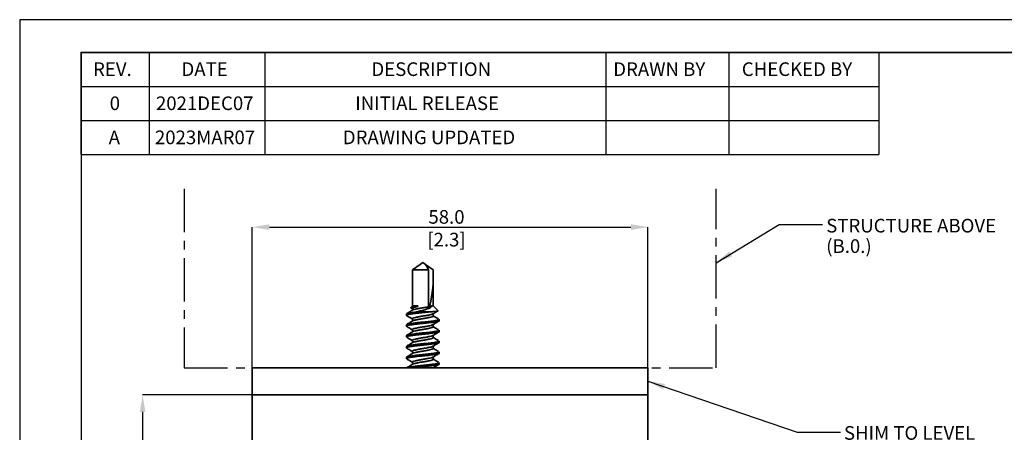
# Model space of a CAD drawing. Units: millimetres. Extents: x 30 to 2120, y 30 to 1363.
# Drawn here: x 30 to 752, y 1060 to 1363 of the extents above; entities that cross this region are included whole.
import ezdxf

# ---------------------------------------------------------------- set-up
doc = ezdxf.new("R2010")
doc.units = ezdxf.units.MM
doc.header["$LTSCALE"] = 5
doc.header["$PDSIZE"] = -1
doc.linetypes.add('CENTER', pattern=[10.16, 6.35, -1.27, 1.27, -1.27])
doc.layers.add('GH-DIM', color=7, linetype='Continuous', lineweight=25)
doc.layers.add('SLD-0', color=179, linetype='Continuous')
doc.styles.add('SLDTEXTSTYLE5', font='TXT', dxfattribs={"width": 0.605})
doc.dimstyles.new('SLDDIMSTYLE1', dxfattribs={"dimtxt": 10, "dimasz": 12.5, "dimexe": 0, "dimexo": 0.0625, "dimgap": 2.5, "dimtad": 1, "dimdec": 1, "dimlfac": 0.2, "dimrnd": 1e-09, "dimzin": 4, "dimdsep": 46, "dimtxsty": 'SLDTEXTSTYLE5', "dimsah": 1, "dimcen": 0.09, "dimadec": 0, "dimazin": 1, "dimtfac": 1, "dimtdec": 1, "dimtofl": 0, "dimtmove": 0, "dimatfit": 3, "dimfxl": 1, "dimfrac": 2, "dimtolj": 1, "dimtzin": 12, "dimarcsym": 0})
doc.dimstyles.new('SLDDIMSTYLE3', dxfattribs={"dimtxt": 0.18, "dimasz": 12.5, "dimexe": 0, "dimexo": 0.0625, "dimgap": 0, "dimtad": 0, "dimtih": 1, "dimtoh": 1, "dimdec": 0, "dimrnd": 1e-09, "dimzin": 0, "dimdsep": 46, "dimtxsty": 'Standard', "dimsah": 1, "dimcen": 0.09, "dimadec": 0, "dimazin": 0, "dimtfac": 12.5, "dimtdec": 0, "dimtofl": 0, "dimtmove": 0, "dimatfit": 3, "dimfxl": 1, "dimfrac": 2, "dimtolj": 1, "dimtzin": 0, "dimarcsym": 0})

# ---------------------------------------------------------------- blocks, each defined once
blk = doc.blocks.new('SW_TABLEANNOTATION_0')
at = {"layer": 'GH-DIM', "color": 0}
for p, q in [((0, 0), (0, -25)), ((0, 0), (50, 0)), ((50, 0), (50, -25)), ((50, 0), (135, 0)), ((135, 0), (135, -25)), ((135, 0), (385, 0)), ((385, 0), (385, -25)), ((385, 0), (475, 0)), ((475, 0), (475, -25)), ((475, 0), (585, 0)), ((585, 0), (585, -25)), ((0, -25), (0, -50)), ((0, -25), (50, -25)), ((50, -25), (50, -50)), ((50, -25), (135, -25)), ((135, -25), (135, -50)), ((135, -25), (385, -25)), ((385, -25), (385, -50)), ((385, -25), (475, -25)), ((475, -25), (475, -50)), ((475, -25), (585, -25)), ((585, -25), (585, -50)), ((0, -50), (0, -75)), ((0, -50), (50, -50)), ((50, -50), (50, -75)), ((50, -50), (135, -50)), ((135, -50), (135, -75)), ((135, -50), (385, -50)), ((385, -50), (385, -75)), ((385, -50), (475, -50)), ((475, -50), (475, -75)), ((475, -50), (585, -50)), ((585, -50), (585, -75)), ((0, -75), (50, -75)), ((50, -75), (135, -75)), ((135, -75), (385, -75)), ((385, -75), (475, -75)), ((475, -75), (585, -75))]:
    blk.add_line(p, q, dxfattribs=at)
at = {"layer": 'GH-DIM', "color": 0, "char_height": 10, "attachment_point": 1, "style": 'SLDTEXTSTYLE5'}
for s, insert in [('DESCRIPTION', (213.06, -7.39)), ('CHECKED BY', (484.59, -7.39)), ('REV.', (8.97, -7.39)), ('DATE', (73.81, -7.39)), ('DRAWN BY', (390.33, -7.39)), ('0', (21.18, -32.39)), ('2021DEC07', (55.08, -32.39)), ('INITIAL RELEASE', (201.2, -32.39)), ('A', (20.42, -57.39)), ('2023MAR07', (54.32, -57.39)), ('DRAWING UPDATED', (192.08, -57.39))]:
    blk.add_mtext(s, dxfattribs=dict(at, insert=insert))
blk = doc.blocks.new('SW_BROKEN_VIEW_0')
at = {"color": 0, "linetype": 'CENTER'}
for p, q in [((0, 0), (0, -131.17)), ((390, -131.17), (390, 0)), ((0, -131.17), (390, -131.17))]:
    blk.add_line(p, q, dxfattribs=at)
blk = doc.blocks.new('_D_1')
at = {"color": 0, "lineweight": -2, "transparency": 16777216}
for p, q in [((200.3, 1087.93), (200.3, 1210.93)), ((212.8, 1210.93), (477.8, 1210.93)), ((490.3, 1087.93), (490.3, 1210.93))]:
    blk.add_line(p, q, dxfattribs=at)
at = {"color": 0, "transparency": 16777216}
for points in [[(212.8, 1213.01), (212.8, 1208.84), (200.3, 1210.93)], [(477.8, 1213.01), (477.8, 1208.84), (490.3, 1210.93)]]:
    blk.add_solid(points, dxfattribs=at)
at = {"layer": 'Defpoints', "color": 0, "transparency": 16777216}
for p in [(490.3, 1210.93), (200.3, 1087.87), (490.3, 1087.87)]:
    blk.add_point(p, dxfattribs=at)
at = {"color": 0, "transparency": 16777216, "insert": (342.65, 1223.43), "char_height": 10, "attachment_point": 2, "style": 'SLDTEXTSTYLE5'}
blk.add_mtext('\\A1;58.0 [2.3]', dxfattribs=at)
blk = doc.blocks.new('_D_2')
at = {"color": 0, "lineweight": -2, "transparency": 16777216}
for p, q in [((200.24, 1087.87), (119.87, 1087.87)), ((119.87, 1075.37), (119.87, 535.37)), ((202.3, 522.87), (119.87, 522.87))]:
    blk.add_line(p, q, dxfattribs=at)
at = {"color": 0, "transparency": 16777216}
for points in [[(117.78, 1075.37), (121.95, 1075.37), (119.87, 1087.87)], [(117.78, 535.37), (121.95, 535.37), (119.87, 522.87)]]:
    blk.add_solid(points, dxfattribs=at)
at = {"layer": 'Defpoints', "color": 0, "transparency": 16777216}
for p in [(200.3, 1087.87), (119.87, 522.87), (202.37, 522.87)]:
    blk.add_point(p, dxfattribs=at)
at = {"color": 0, "transparency": 16777216, "insert": (107.37, 769.35), "char_height": 10, "attachment_point": 2, "rotation": 90, "style": 'SLDTEXTSTYLE5'}
blk.add_mtext('\\A1;113.0 [4.4]', dxfattribs=at)
blk = doc.blocks.new('SW_NOTE_0_67')
at = {"layer": 'SLD-0', "color": 0, "char_height": 10, "attachment_point": 1, "style": 'SLDTEXTSTYLE5'}
for s, insert in [('SHIM TO LEVEL', (2.62, 4.42)), ('(BY CUSTOMER)', (2.62, -10.58))]:
    blk.add_mtext(s, dxfattribs=dict(at, insert=insert))
blk = doc.blocks.new('SW_NOTE_0_68')
at = {"color": 0, "linetype": 'Continuous', "lineweight": 0, "char_height": 10, "attachment_point": 1, "style": 'SLDTEXTSTYLE5'}
for s, insert in [('STRUCTURE ABOVE', (2.82, 4.03)), ('(B.0.)', (2.82, -10.97))]:
    blk.add_mtext(s, dxfattribs=dict(at, insert=insert))

msp = doc.modelspace()

# ---------------------------------------------------------------- linework, layer by layer
for p, q in [((2119.77, 1363.02), (29.77, 1363.02)), ((29.77, 1363.02), (29.77, 29.52)), ((74.77, 1339.02), (899.77, 1339.02)), ((2074.77, 1339.02), (74.77, 1339.02)), ((74.77, 1339.02), (74.77, 53.52))]:
    msp.add_line(p, q)
at = {"color": 7, "linetype": 'Continuous', "lineweight": 35}
for p, q in [((325.3, 1184.87), (323.28, 1183.46)), ((327.32, 1183.45), (325.3, 1184.87)), ((317.65, 1177.82), (317.66, 1179.52)), ((317.65, 1177.82), (317.65, 1153.12)), ((317.66, 1179.52), (323.4, 1183.52)), ((329.52, 1179.52), (317.66, 1179.52)), ((332.93, 1179.52), (327.2, 1183.52)), ((329.52, 1153.12), (329.52, 1179.52)), ((332.94, 1153.12), (332.94, 1177.82)), ((317.65, 1153.12), (316.49, 1151.96)), ((316.62, 1151.66), (317.65, 1151.06)), ((321.57, 1153.12), (317.65, 1153.12)), ((317.65, 1151.3), (317.65, 1149.98)), ((319.53, 1152.62), (321.57, 1153.12)), ((321.57, 1152.62), (319.53, 1152.62)), ((320.41, 1148.7), (329.64, 1148.7)), ((321.57, 1153.12), (321.57, 1152.62)), ((330.38, 1153.3), (329.52, 1153.15)), ((332.94, 1153.12), (331.96, 1153.12)), ((336.32, 1149.75), (332.94, 1153.12)), ((313.23, 1147.25), (313.23, 1146.25)), ((317.65, 1143.7), (317.65, 1142.04)), ((332.94, 1145.83), (332.94, 1147.49)), ((336.1, 1143.82), (336.7, 1143.7)), ((337.36, 1142.28), (337.36, 1143.28)), ((313.23, 1139.31), (313.23, 1138.32)), ((317.65, 1135.76), (317.65, 1134.1)), ((332.94, 1137.89), (332.94, 1139.55)), ((336.1, 1135.88), (336.7, 1135.76)), ((337.36, 1134.35), (337.36, 1135.34)), ((313.23, 1131.37), (313.23, 1130.38)), ((317.65, 1127.82), (317.65, 1126.16)), ((332.94, 1129.95), (332.94, 1131.61)), ((336.1, 1127.95), (336.7, 1127.82)), ((337.36, 1126.41), (337.36, 1127.4)), ((313.23, 1123.43), (313.23, 1122.44)), ((317.65, 1119.89), (317.65, 1118.23)), ((332.94, 1122.01), (332.94, 1123.68)), ((336.1, 1120.01), (336.7, 1119.88)), ((337.36, 1118.47), (337.36, 1119.46)), ((313.23, 1115.5), (313.23, 1114.5)), ((317.65, 1111.95), (317.65, 1110.29)), ((332.94, 1114.08), (332.94, 1115.74)), ((336.1, 1112.07), (336.7, 1111.95)), ((200.3, 1107.87), (200.3, 1087.87)), ((490.3, 1107.87), (200.3, 1107.87)), ((337.36, 1110.53), (337.36, 1111.53)), ((490.3, 1087.87), (490.3, 1107.87)), ((200.3, 1087.87), (490.3, 1087.87)), ((200.3, 1087.87), (200.3, 572.87)), ((490.3, 524.87), (490.3, 1087.87))]:
    msp.add_line(p, q, dxfattribs=at)
for centre, radius, start, end in [((232.78, 1176.05), 100.22, 346.88373, 1.98635), ((314.95, 1224.31), 72.66, 281.56112, 282.2572)]:
    msp.add_arc(centre, radius, start, end, dxfattribs=at)
for points, knots in [([(329.52, 1179.52), (329.4, 1179.77), (328.99, 1180.63), (328.27, 1181.89), (327.78, 1183.25), (327.23, 1183.51), (327.2, 1183.52)], [0, 0, 0, 0, 0.178801, 0.607366, 0.977384, 1, 1, 1, 1]), ([(329.64, 1148.7), (329.51, 1148.69), (327.82, 1148.51), (324.59, 1148.14), (320.35, 1147.78), (316.54, 1147.09), (314.7, 1147.14), (312.97, 1146.19), (313.48, 1146.05), (313.67, 1146)], [0, 0, 0, 0, 0.023927, 0.297446, 0.564555, 0.785126, 0.926618, 0.973786, 1, 1, 1, 1]), ([(320.41, 1148.7), (320.28, 1148.69), (318.9, 1148.54), (316.79, 1148.11), (314.32, 1148.08), (313.53, 1147.39), (313.35, 1147.24)], [0, 0, 0, 0, 0.054362, 0.573134, 0.905917, 1, 1, 1, 1]), ([(317.98, 1150.17), (317.23, 1149.72), (315.73, 1148.83), (314.23, 1147.94), (313.47, 1147.5)], [0, 0, 0, 0, 0.497459, 1, 1, 1, 1]), ([(316.64, 1151.7), (316.56, 1151.78), (316.26, 1152.09), (317.77, 1152.32), (318.5, 1152.51), (319.31, 1152.6), (319.53, 1152.62)], [0, 0, 0, 0, 0.083527, 0.319317, 0.808045, 1, 1, 1, 1]), ([(321.57, 1152.62), (320.87, 1152.52), (319.68, 1152.34), (318.61, 1152.03), (317.52, 1151.55), (317.69, 1151.32), (317.71, 1151.3)], [0, 0, 0, 0, 0.474172, 0.80693, 0.980527, 1, 1, 1, 1]), ([(331.96, 1153.12), (331.37, 1152.96), (330, 1152.58), (327.61, 1152.17), (324.87, 1151.69), (322.08, 1151.3), (319.95, 1150.68), (318.39, 1150.61), (318.04, 1150.18), (318.03, 1150.16)], [0, 0, 0, 0, 0.12815, 0.298969, 0.508776, 0.713746, 0.883684, 0.994628, 1, 1, 1, 1]), ([(331.96, 1153.12), (331.67, 1152.76), (330.94, 1151.86), (329, 1151.1), (326.43, 1150.26), (323.49, 1149.44), (321.39, 1148.94), (320.41, 1148.7)], [0, 0, 0, 0, 0.109338, 0.273268, 0.483322, 0.759278, 1, 1, 1, 1]), ([(329.64, 1148.7), (330.82, 1148.76), (332.83, 1148.87), (334.36, 1149.27), (336.63, 1149.25), (336.29, 1149.61), (336.24, 1149.67)], [0, 0, 0, 0, 0.469226, 0.806247, 0.971854, 1, 1, 1, 1]), ([(332.7, 1147.34), (333.44, 1147.79), (334.66, 1148.52), (335.89, 1149.24), (336.36, 1149.52)], [0, 0, 0, 0, 0.613029, 1, 1, 1, 1]), ([(337.24, 1142.29), (337.28, 1142.26), (337.69, 1141.96), (335.06, 1141.54), (333.42, 1141.19), (330.78, 1140.88), (327.83, 1140.57), (324.58, 1140.2), (320.35, 1139.84), (316.54, 1139.15), (314.7, 1139.21), (312.97, 1138.25), (313.48, 1138.12), (313.67, 1138.07)], [0, 0, 0, 0, 0.005068, 0.056516, 0.164716, 0.317966, 0.334286, 0.520834, 0.703011, 0.853447, 0.94995, 0.982121, 1, 1, 1, 1]), ([(337.24, 1143.27), (337.28, 1143.25), (337.69, 1142.96), (334.97, 1142.52), (333.24, 1142.15), (329, 1141.68), (324.85, 1141.25), (321.74, 1140.9), (318.9, 1140.6), (316.79, 1140.17), (314.32, 1140.14), (313.53, 1139.46), (313.35, 1139.31)], [0, 0, 0, 0, 0.005004, 0.05766, 0.175268, 0.341951, 0.523681, 0.703203, 0.719337, 0.873307, 0.972076, 1, 1, 1, 1]), ([(313.46, 1146), (314.22, 1145.56), (315.62, 1144.74), (317.02, 1143.9), (317.65, 1143.52)], [0, 0, 0, 0, 0.541776, 1, 1, 1, 1]), ([(317.98, 1142.23), (317.23, 1141.79), (315.73, 1140.89), (314.23, 1140.01), (313.47, 1139.56)], [0, 0, 0, 0, 0.497466, 1, 1, 1, 1]), ([(317.73, 1143.7), (317.84, 1143.85), (318.25, 1144.44), (319.92, 1144.62), (321.29, 1145), (323.13, 1145.31), (325.07, 1145.66), (327.76, 1146.07), (330.1, 1146.58), (331.8, 1146.81), (332.45, 1147.27), (332.58, 1147.36)], [0, 0, 0, 0, 0.035114, 0.137607, 0.294597, 0.321872, 0.499387, 0.677773, 0.847414, 0.968394, 1, 1, 1, 1]), ([(332.87, 1145.83), (332.89, 1145.8), (333.13, 1145.54), (332.35, 1145.32), (331.49, 1145.02), (329.97, 1144.65), (327.62, 1144.23), (324.87, 1143.76), (322.08, 1143.36), (319.95, 1142.74), (318.39, 1142.67), (318.04, 1142.24), (318.03, 1142.22)], [0, 0, 0, 0, 0.006283, 0.064642, 0.079053, 0.197072, 0.354389, 0.54761, 0.736378, 0.892881, 0.995056, 1, 1, 1, 1]), ([(332.7, 1139.4), (333.44, 1139.85), (334.95, 1140.75), (336.45, 1141.63), (337.21, 1142.08)], [0, 0, 0, 0, 0.498178, 1, 1, 1, 1]), ([(336.26, 1143.81), (335.56, 1144.25), (334.45, 1144.93), (333.35, 1145.63), (332.94, 1145.89)], [0, 0, 0, 0, 0.631715, 1, 1, 1, 1]), ([(337.24, 1134.35), (337.28, 1134.32), (337.69, 1134.03), (335.06, 1133.6), (333.42, 1133.25), (330.78, 1132.94), (327.83, 1132.63), (324.58, 1132.27), (320.35, 1131.9), (316.54, 1131.22), (314.7, 1131.27), (312.97, 1130.32), (313.48, 1130.18), (313.67, 1130.13)], [0, 0, 0, 0, 0.005066, 0.056514, 0.164715, 0.317966, 0.334285, 0.520834, 0.703011, 0.853448, 0.949951, 0.982121, 1, 1, 1, 1]), ([(337.24, 1135.34), (337.28, 1135.31), (337.69, 1135.02), (334.97, 1134.58), (333.24, 1134.21), (329, 1133.74), (324.85, 1133.31), (321.74, 1132.97), (318.9, 1132.66), (316.79, 1132.23), (314.32, 1132.21), (313.53, 1131.52), (313.35, 1131.37)], [0, 0, 0, 0, 0.005002, 0.057659, 0.175267, 0.34195, 0.52368, 0.703203, 0.719338, 0.873308, 0.972078, 1, 1, 1, 1]), ([(313.46, 1138.07), (314.22, 1137.62), (315.62, 1136.8), (317.02, 1135.96), (317.65, 1135.58)], [0, 0, 0, 0, 0.541768, 1, 1, 1, 1]), ([(317.98, 1134.29), (317.23, 1133.85), (315.73, 1132.95), (314.23, 1132.07), (313.47, 1131.62)], [0, 0, 0, 0, 0.497462, 1, 1, 1, 1]), ([(317.73, 1135.76), (317.84, 1135.91), (318.25, 1136.51), (319.92, 1136.68), (321.29, 1137.06), (323.13, 1137.37), (325.07, 1137.72), (327.76, 1138.13), (330.1, 1138.65), (331.8, 1138.88), (332.45, 1139.33), (332.58, 1139.43)], [0, 0, 0, 0, 0.035114, 0.137606, 0.294596, 0.32187, 0.499386, 0.677773, 0.847412, 0.968394, 1, 1, 1, 1]), ([(332.87, 1137.89), (332.89, 1137.86), (333.13, 1137.6), (332.35, 1137.39), (331.49, 1137.08), (329.97, 1136.72), (327.62, 1136.29), (324.87, 1135.82), (322.08, 1135.42), (319.95, 1134.81), (318.39, 1134.74), (318.04, 1134.3), (318.03, 1134.28)], [0, 0, 0, 0, 0.006286, 0.064643, 0.079055, 0.197074, 0.354389, 0.547609, 0.736376, 0.892878, 0.995052, 1, 1, 1, 1]), ([(332.7, 1131.47), (333.44, 1131.91), (334.95, 1132.81), (336.45, 1133.69), (337.21, 1134.14)], [0, 0, 0, 0, 0.498178, 1, 1, 1, 1]), ([(336.26, 1135.88), (335.56, 1136.31), (334.45, 1136.99), (333.35, 1137.69), (332.94, 1137.95)], [0, 0, 0, 0, 0.631715, 1, 1, 1, 1]), ([(337.24, 1126.41), (337.28, 1126.38), (337.69, 1126.09), (335.06, 1125.67), (333.42, 1125.31), (330.78, 1125.01), (327.83, 1124.69), (324.58, 1124.33), (320.35, 1123.96), (316.54, 1123.28), (314.7, 1123.33), (312.97, 1122.38), (313.48, 1122.24), (313.67, 1122.19)], [0, 0, 0, 0, 0.005068, 0.056515, 0.164716, 0.317966, 0.334286, 0.520834, 0.703012, 0.853448, 0.949951, 0.982121, 1, 1, 1, 1]), ([(337.24, 1127.4), (337.28, 1127.37), (337.69, 1127.08), (334.97, 1126.64), (333.24, 1126.27), (329, 1125.81), (324.85, 1125.37), (321.74, 1125.03), (318.9, 1124.72), (316.79, 1124.3), (314.32, 1124.27), (313.53, 1123.58), (313.35, 1123.43)], [0, 0, 0, 0, 0.005004, 0.057659, 0.175268, 0.34195, 0.52368, 0.703202, 0.719337, 0.873307, 0.972076, 1, 1, 1, 1]), ([(313.46, 1130.13), (314.22, 1129.68), (315.62, 1128.86), (317.02, 1128.03), (317.65, 1127.64)], [0, 0, 0, 0, 0.541768, 1, 1, 1, 1]), ([(317.98, 1126.36), (317.23, 1125.91), (315.73, 1125.01), (314.23, 1124.13), (313.47, 1123.69)], [0, 0, 0, 0, 0.497459, 1, 1, 1, 1]), ([(317.73, 1127.82), (317.84, 1127.97), (318.25, 1128.57), (319.92, 1128.74), (321.29, 1129.13), (323.13, 1129.44), (325.07, 1129.79), (327.76, 1130.19), (330.1, 1130.71), (331.8, 1130.94), (332.45, 1131.39), (332.58, 1131.49)], [0, 0, 0, 0, 0.035114, 0.137606, 0.294596, 0.321871, 0.499387, 0.677773, 0.847413, 0.968394, 1, 1, 1, 1]), ([(332.87, 1129.95), (332.89, 1129.93), (333.13, 1129.67), (332.35, 1129.45), (331.49, 1129.14), (329.97, 1128.78), (327.62, 1128.35), (324.87, 1127.88), (322.08, 1127.49), (319.95, 1126.87), (318.39, 1126.8), (318.04, 1126.36), (318.03, 1126.34)], [0, 0, 0, 0, 0.006283, 0.064642, 0.079053, 0.197072, 0.354387, 0.547608, 0.736375, 0.892879, 0.995052, 1, 1, 1, 1]), ([(332.7, 1123.53), (333.44, 1123.97), (334.95, 1124.87), (336.45, 1125.76), (337.21, 1126.2)], [0, 0, 0, 0, 0.498178, 1, 1, 1, 1]), ([(336.26, 1127.94), (335.56, 1128.37), (334.45, 1129.06), (333.35, 1129.76), (332.94, 1130.01)], [0, 0, 0, 0, 0.631715, 1, 1, 1, 1]), ([(337.24, 1119.46), (337.28, 1119.44), (337.69, 1119.14), (334.97, 1118.71), (333.24, 1118.34), (329, 1117.87), (324.85, 1117.44), (321.74, 1117.09), (318.9, 1116.79), (316.79, 1116.36), (314.32, 1116.33), (313.53, 1115.64), (313.35, 1115.49)], [0, 0, 0, 0, 0.005004, 0.05766, 0.175268, 0.341951, 0.52368, 0.703203, 0.719337, 0.873307, 0.972076, 1, 1, 1, 1]), ([(313.46, 1122.19), (314.22, 1121.75), (315.62, 1120.92), (317.02, 1120.09), (317.65, 1119.71)], [0, 0, 0, 0, 0.541776, 1, 1, 1, 1]), ([(317.73, 1119.89), (317.84, 1120.04), (318.25, 1120.63), (319.92, 1120.8), (321.29, 1121.19), (323.13, 1121.5), (325.07, 1121.85), (327.76, 1122.25), (330.1, 1122.77), (331.8, 1123), (332.45, 1123.46), (332.58, 1123.55)], [0, 0, 0, 0, 0.035114, 0.137607, 0.294597, 0.321872, 0.499387, 0.677773, 0.847414, 0.968394, 1, 1, 1, 1]), ([(332.87, 1122.01), (332.89, 1121.99), (333.13, 1121.73), (332.35, 1121.51), (331.49, 1121.2), (329.97, 1120.84), (327.62, 1120.42), (324.87, 1119.95), (322.08, 1119.55), (319.95, 1118.93), (318.39, 1118.86), (318.04, 1118.43), (318.03, 1118.41)], [0, 0, 0, 0, 0.006283, 0.064642, 0.079053, 0.197072, 0.354389, 0.54761, 0.736378, 0.892881, 0.995056, 1, 1, 1, 1]), ([(336.26, 1120), (335.56, 1120.43), (334.45, 1121.12), (333.35, 1121.82), (332.94, 1122.08)], [0, 0, 0, 0, 0.631715, 1, 1, 1, 1]), ([(337.24, 1118.47), (337.28, 1118.45), (337.69, 1118.15), (335.06, 1117.73), (333.42, 1117.37), (330.78, 1117.07), (327.83, 1116.76), (324.58, 1116.39), (320.35, 1116.03), (316.54, 1115.34), (314.7, 1115.39), (312.97, 1114.44), (313.48, 1114.3), (313.67, 1114.25)], [0, 0, 0, 0, 0.005068, 0.056516, 0.164716, 0.317966, 0.334285, 0.520834, 0.703011, 0.853447, 0.94995, 0.982121, 1, 1, 1, 1]), ([(313.46, 1114.25), (314.22, 1113.81), (315.62, 1112.99), (317.02, 1112.15), (317.65, 1111.77)], [0, 0, 0, 0, 0.541771, 1, 1, 1, 1]), ([(317.98, 1118.42), (317.23, 1117.97), (315.73, 1117.08), (314.23, 1116.19), (313.47, 1115.75)], [0, 0, 0, 0, 0.497466, 1, 1, 1, 1]), ([(317.73, 1111.95), (317.84, 1112.1), (318.25, 1112.69), (319.92, 1112.87), (321.29, 1113.25), (323.13, 1113.56), (325.07, 1113.91), (327.76, 1114.32), (330.1, 1114.83), (331.8, 1115.06), (332.45, 1115.52), (332.58, 1115.61)], [0, 0, 0, 0, 0.035114, 0.137606, 0.294596, 0.32187, 0.499386, 0.677773, 0.847412, 0.968394, 1, 1, 1, 1]), ([(332.87, 1114.08), (332.89, 1114.05), (333.13, 1113.79), (332.35, 1113.57), (331.49, 1113.27), (329.97, 1112.9), (327.62, 1112.48), (324.87, 1112.01), (322.08, 1111.61), (319.95, 1110.99), (318.39, 1110.93), (318.04, 1110.49), (318.03, 1110.47)], [0, 0, 0, 0, 0.006286, 0.064643, 0.079055, 0.197074, 0.354389, 0.547609, 0.736376, 0.892878, 0.995052, 1, 1, 1, 1]), ([(332.7, 1115.59), (333.44, 1116.04), (334.95, 1116.93), (336.45, 1117.82), (337.21, 1118.26)], [0, 0, 0, 0, 0.498178, 1, 1, 1, 1]), ([(336.26, 1112.06), (335.56, 1112.5), (334.45, 1113.18), (333.35, 1113.88), (332.94, 1114.14)], [0, 0, 0, 0, 0.631715, 1, 1, 1, 1]), ([(317.98, 1110.48), (317.23, 1110.03), (315.77, 1109.16), (314.29, 1108.3), (313.57, 1107.87)], [0, 0, 0, 0, 0.508837, 1, 1, 1, 1]), ([(337.24, 1111.52), (337.28, 1111.5), (337.69, 1111.21), (334.97, 1110.77), (333.24, 1110.4), (329, 1109.93), (324.85, 1109.5), (321.74, 1109.15), (318.9, 1108.85), (316.81, 1108.39), (314.45, 1108.44), (313.75, 1107.87), (313.68, 1107.81)], [0, 0, 0, 0, 0.005088, 0.058651, 0.178283, 0.347835, 0.532692, 0.715304, 0.731716, 0.888336, 0.988806, 1, 1, 1, 1]), ([(337.24, 1110.54), (337.28, 1110.51), (337.69, 1110.21), (335.06, 1109.79), (333.42, 1109.44), (330.78, 1109.13), (327.82, 1108.82), (324.61, 1108.47), (321.27, 1108.15), (319.49, 1107.91), (319.22, 1107.87)], [0, 0, 0, 0, 0.006892, 0.07689, 0.224104, 0.43261, 0.454813, 0.708623, 0.956486, 1, 1, 1, 1]), ([(333.06, 1107.87), (333.69, 1108.24), (335.07, 1109.07), (336.45, 1109.88), (337.21, 1110.33)], [0, 0, 0, 0, 0.453943, 1, 1, 1, 1])]:
    msp.add_open_spline(points, degree=3, knots=knots, dxfattribs=at)

# ---------------------------------------------------------------- block references
for name, p in [('SW_TABLEANNOTATION_0', (74.57, 1339.13)), ('SW_NOTE_0_67', (631.41, 1060.58))]:
    msp.add_blockref(name, p)
at = {"color": 7, "linetype": 'Continuous'}
msp.add_blockref('SW_BROKEN_VIEW_0', (150.3, 1239.04), dxfattribs=at)
at = {"color": 7, "linetype": 'Continuous', "lineweight": 0}
msp.add_blockref('SW_NOTE_0_68', (618.21, 1212.96), dxfattribs=at)

# ---------------------------------------------------------------- dimensions: what is measured, and where the dimension line sits
dim = msp.add_linear_dim(base=(490.3, 1210.93), p1=(200.3, 1087.87), p2=(490.3, 1087.87), dimstyle='SLDDIMSTYLE1')
dim.commit()
dim.dimension.update_dxf_attribs({"geometry": '_D_1', "text_midpoint": (342.65, 1210.93), "dimtype": 160})
dim = msp.add_linear_dim(base=(119.87, 522.87), p1=(200.3, 1087.87), p2=(202.37, 522.87), angle=90, dimstyle='SLDDIMSTYLE1')
dim.commit()
dim.dimension.update_dxf_attribs({"geometry": '_D_2', "text_midpoint": (119.87, 769.35), "dimtype": 160})

# ---------------------------------------------------------------- leaders
msp.add_leader([(540.3, 1184.8), (586.46, 1212.96), (618.21, 1212.96)], dimstyle='SLDDIMSTYLE3', dxfattribs=at)
msp.add_leader([(490.3, 1097.99), (599.66, 1060.58), (631.41, 1060.58)], dimstyle='SLDDIMSTYLE3')

doc.saveas('drawing.dxf')
